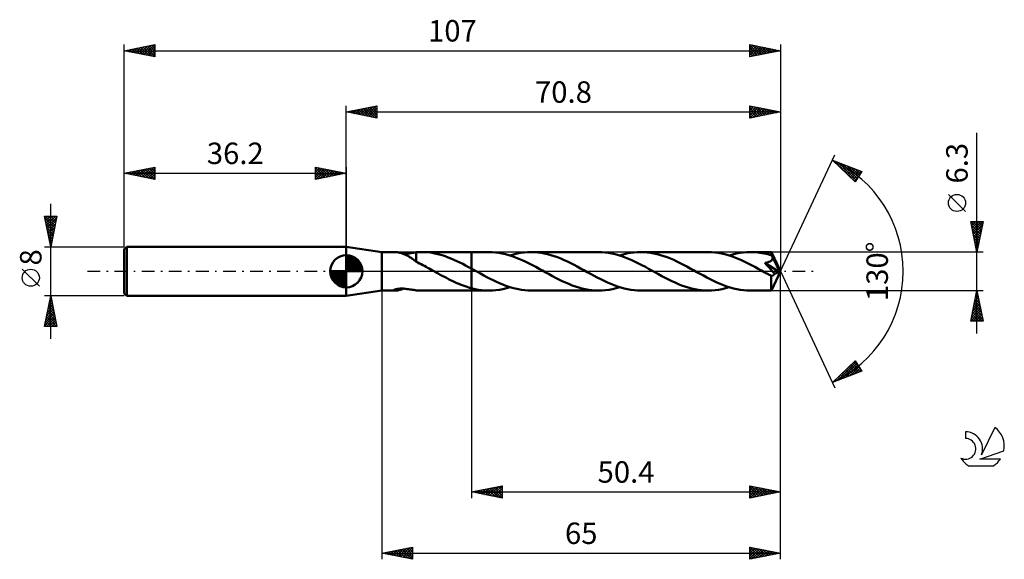
# Model space of a CAD drawing. Units: millimetres. Extents: x -17 to 143, y -47 to 41.
import ezdxf
from ezdxf.enums import TextEntityAlignment as Align

# ---------------------------------------------------------------- set-up
doc = ezdxf.new("R2010")
doc.units = ezdxf.units.MM
doc.header["$LTSCALE"] = 5.2
doc.linetypes.add('LONGDASH_DASH', pattern=[0.85, 0.4, -0.2, 0.05, -0.2])
for name, color, linetype in [('1', 4, 'CONTINUOUS'), ('2', 7, 'CONTINUOUS'), ('4', 2, 'LONGDASH_DASH'), ('CUT', 1, 'CONTINUOUS'), ('NOCUT', 7, 'CONTINUOUS'), ('SK1', 4, 'CONTINUOUS'), ('SK2', 7, 'CONTINUOUS'), ('SK4', 2, 'LONGDASH_DASH'), ('SK6', 5, 'CONTINUOUS')]:
    doc.layers.add(name, color=color, linetype=linetype)
doc.styles.get("Standard").update_dxf_attribs({"font": 'Monospac821 BT'})

msp = doc.modelspace()

# ---------------------------------------------------------------- linework, layer by layer
at = {"layer": '1', "color": 4, "linetype": 'CONTINUOUS', "lineweight": 50}
for p, q in [((42, 3.15), (36.2, 4)), ((36.2, -4), (36.2, 4)), ((42, 3.15), (44.18, 3.15)), ((42, -3.15), (42, 3.15)), ((44.26, 3.15), (44.18, 3.15)), ((44.35, 3.14), (44.26, 3.15)), ((44.46, 3.13), (44.35, 3.14)), ((44.57, 3.11), (44.46, 3.13)), ((44.68, 3.09), (44.57, 3.11)), ((44.81, 3.06), (44.68, 3.09)), ((44.94, 3.03), (44.81, 3.06)), ((45.06, 3), (44.94, 3.03)), ((45.19, 2.96), (45.06, 3)), ((45.32, 2.91), (45.19, 2.96)), ((45.45, 2.87), (45.32, 2.91)), ((45.58, 2.82), (45.45, 2.87)), ((45.54, 2.83), (45.76, 2.85)), ((45.72, 2.76), (45.58, 2.82)), ((45.85, 2.7), (45.72, 2.76)), ((45.76, 2.85), (45.99, 2.87)), ((45.98, 2.64), (45.85, 2.7)), ((46.11, 2.57), (45.98, 2.64)), ((45.99, 2.87), (46.22, 2.9)), ((46.24, 2.5), (46.11, 2.57)), ((46.22, 2.9), (46.46, 2.93)), ((46.37, 2.43), (46.24, 2.5)), ((46.5, 2.35), (46.37, 2.43)), ((46.46, 2.93), (46.69, 2.97)), ((46.63, 2.27), (46.5, 2.35)), ((46.76, 2.18), (46.63, 2.27)), ((46.69, 2.97), (46.92, 3)), ((46.88, 2.1), (46.76, 2.18)), ((47, 2.01), (46.88, 2.1)), ((46.92, 3), (47.15, 3.04)), ((47.13, 1.93), (47, 2.01)), ((47.25, 1.84), (47.13, 1.93)), ((47.15, 3.04), (47.38, 3.08)), ((47.36, 1.75), (47.25, 1.84)), ((47.48, 1.67), (47.36, 1.75)), ((47.38, 3.08), (47.6, 3.11)), ((47.6, 1.58), (47.48, 1.67)), ((47.6, 3.11), (47.75, 3.12)), ((47.6, 1.55), (47.6, 3.11)), ((47.75, 3.12), (47.89, 3.13)), ((47.89, 3.13), (48.03, 3.14)), ((48.03, 3.14), (48.17, 3.15)), ((48.17, 3.15), (48.31, 3.15)), ((48.31, 3.15), (48.46, 3.15)), ((48.95, 3.14), (48.46, 3.15)), ((48.46, 3.15), (56.6, 3.15)), ((49.43, 3.1), (48.95, 3.14)), ((49.91, 3.05), (49.43, 3.1)), ((50.39, 2.97), (49.91, 3.05)), ((50.87, 2.87), (50.39, 2.97)), ((51.35, 2.75), (50.87, 2.87)), ((51.83, 2.61), (51.35, 2.75)), ((52.31, 2.46), (51.83, 2.61)), ((52.78, 2.28), (52.31, 2.46)), ((53.26, 2.09), (52.78, 2.28)), ((53.74, 1.89), (53.26, 2.09)), ((54.22, 1.67), (53.74, 1.89)), ((54.69, 1.44), (54.22, 1.67)), ((59.44, 3.15), (56.6, 3.15)), ((56.6, 3.15), (56.6, 3.15)), ((56.6, 0.44), (56.6, 3.15)), ((56.6, -3.15), (56.6, 3.15)), ((59.99, 3.14), (59.44, 3.15)), ((60.53, 3.09), (59.99, 3.14)), ((61.08, 3.02), (60.53, 3.09)), ((61.62, 2.92), (61.08, 3.02)), ((62.17, 2.8), (61.62, 2.92)), ((62.71, 2.64), (62.17, 2.8)), ((63.25, 2.47), (62.71, 2.64)), ((62.89, 2.59), (63.46, 2.76)), ((63.8, 2.27), (63.25, 2.47)), ((63.46, 2.76), (64.04, 2.9)), ((64.35, 2.05), (63.8, 2.27)), ((64.04, 2.9), (64.61, 3.01)), ((64.89, 1.81), (64.35, 2.05)), ((64.61, 3.01), (65.18, 3.09)), ((65.44, 1.56), (64.89, 1.81)), ((65.18, 3.09), (65.76, 3.13)), ((65.76, 3.13), (66.33, 3.15)), ((66.87, 3.14), (66.33, 3.15)), ((77.31, 3.15), (66.33, 3.15)), ((67.41, 3.09), (66.87, 3.14)), ((67.94, 3.02), (67.41, 3.09)), ((68.48, 2.93), (67.94, 3.02)), ((69.02, 2.8), (68.48, 2.93)), ((69.56, 2.66), (69.02, 2.8)), ((70.09, 2.48), (69.56, 2.66)), ((70.64, 2.29), (70.09, 2.48)), ((71.17, 2.08), (70.64, 2.29)), ((71.71, 1.84), (71.17, 2.08)), ((72.25, 1.59), (71.71, 1.84)), ((77.86, 3.14), (77.31, 3.15)), ((78.4, 3.09), (77.86, 3.14)), ((78.95, 3.02), (78.4, 3.09)), ((79.5, 2.92), (78.95, 3.02)), ((80.04, 2.79), (79.5, 2.92)), ((80.59, 2.64), (80.04, 2.79)), ((81.13, 2.47), (80.59, 2.64)), ((80.75, 2.59), (81.33, 2.76)), ((81.68, 2.27), (81.13, 2.47)), ((81.33, 2.76), (81.9, 2.9)), ((82.22, 2.05), (81.68, 2.27)), ((81.9, 2.9), (82.47, 3.01)), ((82.77, 1.81), (82.22, 2.05)), ((82.47, 3.01), (83.05, 3.09)), ((83.31, 1.55), (82.77, 1.81)), ((83.05, 3.09), (83.62, 3.13)), ((83.62, 3.13), (84.19, 3.15)), ((84.74, 3.14), (84.19, 3.15)), ((95.18, 3.15), (84.19, 3.15)), ((85.27, 3.09), (84.74, 3.14)), ((85.81, 3.02), (85.27, 3.09)), ((86.35, 2.93), (85.81, 3.02)), ((86.88, 2.81), (86.35, 2.93)), ((87.42, 2.66), (86.88, 2.81)), ((87.96, 2.49), (87.42, 2.66)), ((88.5, 2.29), (87.96, 2.49)), ((89.03, 2.08), (88.5, 2.29)), ((89.57, 1.85), (89.03, 2.08)), ((90.11, 1.6), (89.57, 1.85)), ((95.72, 3.14), (95.18, 3.15)), ((96.26, 3.09), (95.72, 3.14)), ((96.81, 3.02), (96.26, 3.09)), ((97.35, 2.92), (96.81, 3.02)), ((97.89, 2.8), (97.35, 2.92)), ((98.43, 2.65), (97.89, 2.8)), ((98.97, 2.47), (98.43, 2.65)), ((98.62, 2.59), (99.19, 2.76)), ((99.52, 2.27), (98.97, 2.47)), ((99.19, 2.76), (99.77, 2.9)), ((100.07, 2.05), (99.52, 2.27)), ((99.77, 2.9), (100.34, 3.01)), ((100.61, 1.82), (100.07, 2.05)), ((100.34, 3.01), (100.91, 3.09)), ((101.16, 1.56), (100.61, 1.82)), ((100.91, 3.09), (101.49, 3.13)), ((101.49, 3.13), (102.06, 3.15)), ((102.38, 3.15), (102.06, 3.15)), ((105.5, 3.15), (102.06, 3.15)), ((102.69, 3.13), (102.38, 3.15)), ((103.01, 3.11), (102.69, 3.13)), ((103.33, 3.07), (103.01, 3.11)), ((103.64, 3.03), (103.33, 3.07)), ((103.96, 2.98), (103.64, 3.03)), ((104.27, 2.92), (103.96, 2.98)), ((104.58, 2.85), (104.27, 2.92)), ((104.9, 2.77), (104.58, 2.85)), ((105.22, 2.68), (104.9, 2.77)), ((105.53, 2.58), (105.22, 2.68)), ((105.25, 1.59), (105.32, 1.63)), ((105.32, 1.63), (105.4, 1.67)), ((105.4, 1.67), (105.47, 1.73)), ((105.47, 1.73), (105.53, 1.78)), ((105.51, 3.14), (105.5, 3.15)), ((107, 0), (105.5, 3.15)), ((105.5, 3.15), (105.5, 3.15)), ((105.5, 3.15), (105.5, 3.15)), ((105.5, 3.15), (105.5, 3.15)), ((105.5, 3.15), (105.5, 3.15)), ((105.5, 3.15), (105.5, 3.15)), ((105.5, 3.15), (105.5, 3.15)), ((105.51, 3.12), (105.51, 3.14)), ((105.51, 3.1), (105.51, 3.12)), ((105.52, 3.07), (105.51, 3.1)), ((105.52, 3.04), (105.52, 3.07)), ((105.52, 3), (105.52, 3.04)), ((105.53, 2.95), (105.52, 3)), ((105.53, 2.9), (105.53, 2.95)), ((105.53, 2.84), (105.53, 2.9)), ((107, 0), (105.53, 2.84)), ((105.53, 2.58), (105.53, 2.84)), ((105.56, 2.53), (105.53, 2.58)), ((105.53, 1.78), (105.59, 1.84)), ((105.58, 2.48), (105.56, 2.53)), ((105.61, 2.43), (105.58, 2.48)), ((105.59, 1.84), (105.63, 1.91)), ((105.63, 2.37), (105.61, 2.43)), ((105.66, 2.32), (105.63, 2.37)), ((105.63, 1.91), (105.67, 1.98)), ((105.68, 2.27), (105.66, 2.32)), ((105.67, 1.98), (105.69, 2.06)), ((105.71, 2.22), (105.68, 2.27)), ((105.69, 2.06), (105.7, 2.14)), ((105.7, 2.14), (105.71, 2.22)), ((106.17, 1.32), (105.71, 2.22)), ((47.6, 1.55), (47.6, 1.58)), ((47.86, 1.42), (47.6, 1.55)), ((48.12, 1.28), (47.86, 1.42)), ((48.39, 1.15), (48.12, 1.28)), ((48.65, 1.01), (48.39, 1.15)), ((48.92, 0.87), (48.65, 1.01)), ((49.19, 0.73), (48.92, 0.87)), ((49.45, 0.58), (49.19, 0.73)), ((49.72, 0.44), (49.45, 0.58)), ((49.98, 0.29), (49.72, 0.44)), ((50.25, 0.15), (49.98, 0.29)), ((50.51, 0), (50.25, 0.15)), ((50.57, -0.03), (50.51, 0)), ((55.17, 1.2), (54.69, 1.44)), ((55.65, 0.95), (55.17, 1.2)), ((56.12, 0.7), (55.65, 0.95)), ((56.6, 0.44), (56.12, 0.7)), ((56.68, 0.4), (56.6, 0.44)), ((56.6, 0.44), (56.6, 0.44)), ((56.6, 0.44), (56.6, 0.44)), ((56.6, 0.44), (56.6, 0.44)), ((56.6, 0.44), (56.6, 0.44)), ((56.6, 0.44), (56.6, 0.44)), ((56.75, 0.36), (56.68, 0.4)), ((56.83, 0.31), (56.75, 0.36)), ((56.91, 0.27), (56.83, 0.31)), ((56.98, 0.23), (56.91, 0.27)), ((57.06, 0.19), (56.98, 0.23)), ((57.57, -0.1), (57.06, 0.19)), ((65.99, 1.29), (65.44, 1.56)), ((66.53, 1), (65.99, 1.29)), ((67.07, 0.72), (66.53, 1)), ((67.62, 0.42), (67.07, 0.72)), ((68.16, 0.12), (67.62, 0.42)), ((68.71, -0.19), (68.16, 0.12)), ((72.79, 1.33), (72.25, 1.59)), ((73.32, 1.05), (72.79, 1.33)), ((73.86, 0.77), (73.32, 1.05)), ((74.39, 0.48), (73.86, 0.77)), ((74.93, 0.19), (74.39, 0.48)), ((75.48, -0.12), (74.93, 0.19)), ((83.86, 1.28), (83.31, 1.55)), ((84.4, 1), (83.86, 1.28)), ((84.95, 0.71), (84.4, 1)), ((85.49, 0.42), (84.95, 0.71)), ((86.03, 0.12), (85.49, 0.42)), ((86.58, -0.19), (86.03, 0.12)), ((90.64, 1.33), (90.11, 1.6)), ((91.18, 1.06), (90.64, 1.33)), ((91.72, 0.77), (91.18, 1.06)), ((92.26, 0.48), (91.72, 0.77)), ((92.8, 0.19), (92.26, 0.48)), ((93.34, -0.12), (92.8, 0.19)), ((101.71, 1.29), (101.16, 1.56)), ((102.26, 1.01), (101.71, 1.29)), ((102.8, 0.72), (102.26, 1.01)), ((103.35, 0.42), (102.8, 0.72)), ((103.9, 0.12), (103.35, 0.42)), ((104.44, -0.19), (103.9, 0.12)), ((104.43, 1.36), (104.53, 1.38)), ((104.72, 1.04), (104.43, 1.36)), ((106.79, -0.09), (104.43, 1.36)), ((104.53, 1.38), (104.63, 1.4)), ((104.63, 1.4), (104.72, 1.42)), ((104.72, 1.42), (104.82, 1.44)), ((104.97, 0.77), (104.72, 1.04)), ((104.82, 1.44), (104.91, 1.46)), ((104.91, 1.46), (104.99, 1.49)), ((105.17, 0.54), (104.97, 0.77)), ((104.99, 1.49), (105.08, 1.52)), ((105.08, 1.52), (105.16, 1.55)), ((105.16, 1.55), (105.25, 1.59)), ((105.4, 0.29), (105.17, 0.54)), ((105.62, 0.04), (105.4, 0.29)), ((105.5, -3.15), (107, 0)), ((105.83, -0.21), (105.62, 0.04)), ((106.4, 0.87), (106.17, 1.32)), ((106.53, 0.6), (106.4, 0.87)), ((106.62, 0.42), (106.53, 0.6)), ((106.68, 0.28), (106.62, 0.42)), ((106.72, 0.18), (106.68, 0.28)), ((106.75, 0.09), (106.72, 0.18)), ((106.75, 0.06), (106.74, 0.09)), ((107, 0), (106.74, 0.09)), ((106.75, 0.09), (106.74, 0.09)), ((107, 0), (106.75, 0.09)), ((106.76, 0.03), (106.75, 0.06)), ((106.77, 0.01), (106.76, 0.03)), ((106.78, -0.02), (106.77, 0.01)), ((50.62, -0.06), (50.57, -0.03)), ((50.68, -0.09), (50.62, -0.06)), ((50.73, -0.12), (50.68, -0.09)), ((50.79, -0.15), (50.73, -0.12)), ((50.84, -0.18), (50.79, -0.15)), ((51.18, -0.37), (50.84, -0.18)), ((51.51, -0.55), (51.18, -0.37)), ((51.85, -0.74), (51.51, -0.55)), ((52.19, -0.92), (51.85, -0.74)), ((52.53, -1.09), (52.19, -0.92)), ((52.86, -1.27), (52.53, -1.09)), ((53.2, -1.44), (52.86, -1.27)), ((53.54, -1.6), (53.2, -1.44)), ((53.88, -1.76), (53.54, -1.6)), ((58.09, -0.38), (57.57, -0.1)), ((58.6, -0.66), (58.09, -0.38)), ((59.12, -0.94), (58.6, -0.66)), ((59.63, -1.21), (59.12, -0.94)), ((60.15, -1.47), (59.63, -1.21)), ((60.66, -1.71), (60.15, -1.47)), ((69.25, -0.48), (68.71, -0.19)), ((69.79, -0.77), (69.25, -0.48)), ((70.32, -1.06), (69.79, -0.77)), ((70.86, -1.33), (70.32, -1.06)), ((71.39, -1.59), (70.86, -1.33)), ((71.92, -1.84), (71.39, -1.59)), ((76.03, -0.42), (75.48, -0.12)), ((76.58, -0.72), (76.03, -0.42)), ((77.12, -1.01), (76.58, -0.72)), ((77.67, -1.29), (77.12, -1.01)), ((78.21, -1.56), (77.67, -1.29)), ((78.76, -1.82), (78.21, -1.56)), ((87.12, -0.48), (86.58, -0.19)), ((87.65, -0.77), (87.12, -0.48)), ((88.19, -1.06), (87.65, -0.77)), ((88.73, -1.33), (88.19, -1.06)), ((89.27, -1.6), (88.73, -1.33)), ((89.8, -1.84), (89.27, -1.6)), ((93.88, -0.42), (93.34, -0.12)), ((94.43, -0.71), (93.88, -0.42)), ((94.98, -1), (94.43, -0.71)), ((95.52, -1.29), (94.98, -1)), ((96.07, -1.56), (95.52, -1.29)), ((96.61, -1.81), (96.07, -1.56)), ((104.61, -0.28), (104.44, -0.19)), ((104.78, -0.37), (104.61, -0.28)), ((104.95, -0.47), (104.78, -0.37)), ((105.12, -0.56), (104.95, -0.47)), ((105.29, -0.65), (105.12, -0.56)), ((105.47, -0.74), (105.29, -0.65)), ((105.46, -0.96), (105.47, -0.74)), ((105.46, -1.16), (105.46, -0.96)), ((105.46, -1.36), (105.46, -1.16)), ((105.46, -1.55), (105.46, -1.36)), ((105.46, -1.74), (105.46, -1.55)), ((105.5, -0.75), (105.47, -0.74)), ((105.54, -0.75), (105.5, -0.75)), ((105.54, -0.75), (105.57, -0.75)), ((105.57, -0.75), (105.61, -0.74)), ((105.61, -0.74), (105.65, -0.73)), ((105.65, -0.73), (105.68, -0.72)), ((105.68, -0.72), (105.72, -0.7)), ((105.72, -0.7), (105.76, -0.68)), ((105.76, -0.68), (105.8, -0.65)), ((105.8, -0.65), (105.83, -0.62)), ((106.01, -0.42), (105.83, -0.21)), ((105.83, -0.62), (105.87, -0.59)), ((105.87, -0.59), (105.9, -0.55)), ((105.9, -0.55), (105.94, -0.51)), ((105.94, -0.51), (105.98, -0.47)), ((105.98, -0.47), (106.01, -0.42)), ((106.01, -0.42), (106.79, -0.09)), ((106.78, -0.04), (106.78, -0.02)), ((106.79, -0.07), (106.78, -0.04)), ((106.79, -0.09), (106.79, -0.07)), ((36.2, -4), (42, -3.15)), ((42, -3.15), (44.18, -3.15)), ((43.95, -3.09), (43.96, -3.06)), ((43.98, -3.12), (43.95, -3.09)), ((43.96, -3.06), (44.01, -3.02)), ((44.03, -3.14), (43.98, -3.12)), ((44.01, -3.02), (44.08, -2.99)), ((44.1, -3.15), (44.03, -3.14)), ((44.08, -2.99), (44.17, -2.95)), ((44.18, -3.15), (44.1, -3.15)), ((44.17, -2.95), (44.28, -2.92)), ((44.18, -3.15), (44.27, -3.15)), ((44.27, -3.15), (44.37, -3.14)), ((44.28, -2.92), (44.41, -2.89)), ((44.37, -3.14), (44.48, -3.13)), ((44.41, -2.89), (44.54, -2.87)), ((44.48, -3.13), (44.6, -3.11)), ((44.54, -2.87), (44.67, -2.85)), ((44.6, -3.11), (44.72, -3.08)), ((44.67, -2.85), (44.82, -2.84)), ((44.72, -3.08), (44.86, -3.05)), ((44.82, -2.84), (44.98, -2.83)), ((44.86, -3.05), (44.99, -3.02)), ((44.98, -2.83), (45.15, -2.82)), ((44.99, -3.02), (45.13, -2.98)), ((45.13, -2.98), (45.27, -2.93)), ((45.33, -2.82), (45.15, -2.82)), ((45.27, -2.93), (45.4, -2.89)), ((45.52, -2.83), (45.33, -2.82)), ((45.4, -2.89), (45.54, -2.83)), ((45.72, -2.84), (45.52, -2.83)), ((45.92, -2.86), (45.72, -2.84)), ((46.13, -2.89), (45.92, -2.86)), ((46.35, -2.92), (46.13, -2.89)), ((46.56, -2.95), (46.35, -2.92)), ((46.77, -2.98), (46.56, -2.95)), ((46.98, -3.01), (46.77, -2.98)), ((47.19, -3.05), (46.98, -3.01)), ((47.4, -3.08), (47.19, -3.05)), ((47.6, -3.11), (47.4, -3.08)), ((47.75, -3.12), (47.6, -3.11)), ((47.6, -3.11), (47.6, -3.11)), ((47.89, -3.13), (47.75, -3.12)), ((48.03, -3.14), (47.89, -3.13)), ((48.17, -3.15), (48.03, -3.14)), ((48.31, -3.15), (48.17, -3.15)), ((48.46, -3.15), (48.31, -3.15)), ((48.46, -3.15), (56.6, -3.15)), ((54.22, -1.91), (53.88, -1.76)), ((54.56, -2.06), (54.22, -1.91)), ((54.9, -2.2), (54.56, -2.06)), ((55.24, -2.33), (54.9, -2.2)), ((55.58, -2.45), (55.24, -2.33)), ((55.92, -2.56), (55.58, -2.45)), ((56.26, -2.67), (55.92, -2.56)), ((56.6, -2.76), (56.26, -2.67)), ((56.6, -2.76), (56.6, -2.76)), ((56.6, -2.76), (56.6, -2.76)), ((56.6, -2.76), (56.6, -2.76)), ((56.6, -2.76), (56.6, -2.76)), ((56.6, -2.76), (56.6, -2.76)), ((56.6, -3.15), (56.6, -2.76)), ((57, -2.87), (56.6, -2.77)), ((56.6, -3.15), (56.6, -3.15)), ((56.6, -3.15), (59.44, -3.15)), ((57.41, -2.95), (57, -2.87)), ((57.82, -3.02), (57.41, -2.95)), ((58.22, -3.08), (57.82, -3.02)), ((58.63, -3.12), (58.22, -3.08)), ((59.03, -3.14), (58.63, -3.12)), ((59.44, -3.15), (59.03, -3.14)), ((59.44, -3.15), (60.02, -3.13)), ((60.02, -3.13), (60.59, -3.09)), ((60.59, -3.09), (61.16, -3.01)), ((61.17, -1.94), (60.66, -1.71)), ((61.16, -3.01), (61.73, -2.9)), ((61.69, -2.16), (61.17, -1.94)), ((62.2, -2.36), (61.69, -2.16)), ((61.73, -2.9), (62.31, -2.76)), ((62.72, -2.54), (62.2, -2.36)), ((62.31, -2.76), (62.89, -2.59)), ((63.23, -2.7), (62.72, -2.54)), ((63.75, -2.83), (63.23, -2.7)), ((64.26, -2.94), (63.75, -2.83)), ((64.78, -3.03), (64.26, -2.94)), ((65.29, -3.1), (64.78, -3.03)), ((65.81, -3.14), (65.29, -3.1)), ((66.33, -3.15), (65.81, -3.14)), ((66.33, -3.15), (77.31, -3.15)), ((72.46, -2.07), (71.92, -1.84)), ((73, -2.29), (72.46, -2.07)), ((73.54, -2.48), (73, -2.29)), ((74.08, -2.66), (73.54, -2.48)), ((74.62, -2.8), (74.08, -2.66)), ((75.16, -2.93), (74.62, -2.8)), ((75.7, -3.02), (75.16, -2.93)), ((76.24, -3.09), (75.7, -3.02)), ((76.77, -3.14), (76.24, -3.09)), ((77.31, -3.15), (76.77, -3.14)), ((77.31, -3.15), (77.88, -3.13)), ((77.88, -3.13), (78.45, -3.09)), ((78.45, -3.09), (79.03, -3.01)), ((79.3, -2.06), (78.76, -1.82)), ((79.03, -3.01), (79.6, -2.9)), ((79.85, -2.27), (79.3, -2.06)), ((79.6, -2.9), (80.18, -2.76)), ((80.39, -2.47), (79.85, -2.27)), ((80.18, -2.76), (80.75, -2.59)), ((80.94, -2.65), (80.39, -2.47)), ((81.48, -2.8), (80.94, -2.65)), ((82.02, -2.92), (81.48, -2.8)), ((82.56, -3.02), (82.02, -2.92)), ((83.11, -3.09), (82.56, -3.02)), ((83.65, -3.14), (83.11, -3.09)), ((84.19, -3.15), (83.65, -3.14)), ((84.19, -3.15), (95.18, -3.15)), ((90.34, -2.08), (89.8, -1.84)), ((90.87, -2.29), (90.34, -2.08)), ((91.41, -2.48), (90.87, -2.29)), ((91.95, -2.66), (91.41, -2.48)), ((92.48, -2.8), (91.95, -2.66)), ((93.03, -2.93), (92.48, -2.8)), ((93.56, -3.02), (93.03, -2.93)), ((94.1, -3.09), (93.56, -3.02)), ((94.64, -3.14), (94.1, -3.09)), ((95.18, -3.15), (94.64, -3.14)), ((95.18, -3.15), (95.75, -3.13)), ((95.75, -3.13), (96.32, -3.09)), ((96.32, -3.09), (96.89, -3.01)), ((97.16, -2.05), (96.61, -1.81)), ((96.89, -3.01), (97.47, -2.9)), ((97.71, -2.27), (97.16, -2.05)), ((97.47, -2.9), (98.04, -2.76)), ((98.25, -2.47), (97.71, -2.27)), ((98.04, -2.76), (98.62, -2.59)), ((98.8, -2.64), (98.25, -2.47)), ((99.34, -2.8), (98.8, -2.64)), ((99.88, -2.92), (99.34, -2.8)), ((100.43, -3.02), (99.88, -2.92)), ((100.97, -3.09), (100.43, -3.02)), ((101.52, -3.14), (100.97, -3.09)), ((102.06, -3.15), (101.52, -3.14)), ((102.06, -3.15), (105.5, -3.15)), ((105.47, -1.92), (105.46, -1.74)), ((105.47, -2.09), (105.47, -1.92)), ((105.47, -2.25), (105.47, -2.09)), ((105.47, -2.41), (105.47, -2.25)), ((105.47, -2.54), (105.47, -2.41)), ((105.47, -2.67), (105.47, -2.54)), ((105.48, -2.78), (105.47, -2.67)), ((105.48, -2.88), (105.48, -2.78)), ((105.48, -2.96), (105.48, -2.88)), ((105.49, -3.03), (105.48, -2.96)), ((105.49, -3.08), (105.49, -3.03)), ((105.49, -3.12), (105.49, -3.08)), ((105.5, -3.14), (105.49, -3.12)), ((105.5, -3.15), (105.5, -3.14)), ((105.5, -3.15), (105.5, -3.15)), ((105.5, -3.15), (105.5, -3.15)), ((105.5, -3.15), (105.5, -3.15)), ((105.5, -3.15), (105.5, -3.15)), ((105.5, -3.15), (105.5, -3.15)), ((105.5, -3.15), (105.51, -3.15))]:
    msp.add_line(p, q, dxfattribs=at)
at = {"layer": '2', "color": 7, "linetype": 'CONTINUOUS', "lineweight": 25}
for p, q in [((36.2, 4), (36.2, 27)), ((36.2, 26), (41.2, 27)), ((36.2, 26), (107, 26)), ((41.2, 25), (36.2, 26)), ((36.3, 25.98), (36.35, 26.03)), ((36.45, 26.05), (36.58, 25.92)), ((36.65, 25.91), (36.88, 26.14)), ((36.81, 26.12), (37.11, 25.82)), ((37.01, 25.84), (37.41, 26.24)), ((37.16, 26.19), (37.64, 25.71)), ((37.36, 25.77), (37.94, 26.35)), ((37.51, 26.26), (38.17, 25.61)), ((37.71, 25.7), (38.47, 26.45)), ((37.87, 26.33), (38.7, 25.5)), ((38.07, 25.63), (39, 26.56)), ((38.22, 26.4), (39.23, 25.39)), ((38.42, 25.56), (39.53, 26.67)), ((38.57, 26.47), (39.76, 25.29)), ((38.77, 25.49), (40.06, 26.77)), ((38.93, 26.55), (40.29, 25.18)), ((39.13, 25.41), (40.59, 26.88)), ((39.28, 26.62), (40.82, 25.08)), ((39.48, 25.34), (41.12, 26.98)), ((39.64, 26.69), (41.2, 25.12)), ((39.84, 25.27), (41.2, 26.64)), ((39.99, 26.76), (41.2, 25.55)), ((40.19, 25.2), (41.2, 26.21)), ((40.34, 26.83), (41.2, 25.97)), ((40.54, 25.13), (41.2, 25.79)), ((40.7, 26.9), (41.2, 26.4)), ((41.05, 26.97), (41.2, 26.82)), ((41.2, 27), (41.2, 25)), ((102, 25), (102, 27)), ((102, 27), (107, 26)), ((102, 26.7), (102.25, 26.95)), ((102, 26.28), (102.6, 26.88)), ((102, 25.86), (102.95, 26.81)), ((102, 25.43), (103.31, 26.74)), ((102, 26.69), (103.41, 25.28)), ((102, 25.01), (103.66, 26.67)), ((102, 26.27), (103.05, 25.21)), ((107, 26), (102, 25)), ((102, 25.84), (102.7, 25.14)), ((102.14, 26.97), (103.76, 25.35)), ((102.52, 25.1), (104.01, 26.6)), ((102.67, 26.87), (104.12, 25.42)), ((103.05, 25.21), (104.37, 26.53)), ((103.2, 26.76), (104.47, 25.49)), ((103.58, 25.32), (104.72, 26.46)), ((103.73, 26.65), (104.82, 25.56)), ((104.11, 25.42), (105.07, 26.39)), ((104.26, 26.55), (105.18, 25.64)), ((104.64, 25.53), (105.43, 26.31)), ((104.79, 26.44), (105.53, 25.71)), ((105.17, 25.63), (105.78, 26.24)), ((105.32, 26.34), (105.88, 25.78)), ((105.7, 25.74), (106.14, 26.17)), ((105.85, 26.23), (106.24, 25.85)), ((106.23, 25.85), (106.49, 26.1)), ((106.38, 26.12), (106.59, 25.92)), ((106.76, 25.95), (106.84, 26.03)), ((106.92, 26.02), (106.94, 25.99)), ((107, 27), (107, 0)), ((40.9, 25.06), (41.2, 25.36)), ((102, 25.42), (102.35, 25.07)), ((139, -10.15), (139, 22.57)), ((107, 0), (115.87, 19.03)), ((115.45, 18.13), (120.22, 16.31)), ((119.15, 14.62), (115.45, 18.13)), ((115.51, 18.07), (115.54, 18.09)), ((115.73, 17.86), (115.84, 17.98)), ((115.78, 18), (119.16, 14.62)), ((115.95, 17.66), (116.15, 17.86)), ((116.17, 17.45), (116.46, 17.74)), ((116.46, 17.74), (119.32, 14.88)), ((116.38, 17.24), (116.77, 17.63)), ((116.6, 17.04), (117.07, 17.51)), ((116.82, 16.83), (117.38, 17.39)), ((117.04, 16.62), (117.69, 17.27)), ((117.15, 17.48), (119.48, 15.15)), ((117.25, 16.42), (117.99, 17.16)), ((117.47, 16.21), (118.3, 17.04)), ((117.69, 16), (118.61, 16.92)), ((117.84, 17.22), (119.65, 15.41)), ((117.91, 15.8), (118.92, 16.81)), ((118.12, 15.59), (119.22, 16.69)), ((118.34, 15.38), (119.53, 16.57)), ((118.52, 16.96), (119.81, 15.67)), ((118.56, 15.18), (119.84, 16.45)), ((118.78, 14.97), (120.14, 16.34)), ((120.22, 16.31), (119.15, 14.62)), ((119.21, 16.69), (119.98, 15.93)), ((119.89, 16.43), (120.14, 16.19)), ((119, 14.76), (119.67, 15.44)), ((137.15, 9.76), (134.35, 12.56)), ((139, 3.15), (138, 8.15)), ((138, 8.15), (140, 8.15)), ((138.02, 8.07), (139.66, 6.43)), ((138.07, 7.8), (138.42, 8.15)), ((138.14, 7.45), (138.84, 8.15)), ((138.21, 7.1), (139.26, 8.15)), ((138.28, 6.74), (139.69, 8.15)), ((138.36, 8.15), (139.73, 6.78)), ((138.78, 8.15), (139.8, 7.14)), ((140, 8.15), (139, 3.15)), ((139.21, 8.15), (139.87, 7.49)), ((139.63, 8.15), (139.94, 7.84)), ((138.12, 7.54), (139.59, 6.08)), ((138.23, 7.01), (139.51, 5.72)), ((138.33, 6.48), (139.44, 5.37)), ((138.35, 6.39), (139.97, 8.01)), ((138.42, 6.04), (139.87, 7.48)), ((138.49, 5.68), (139.76, 6.95)), ((138.44, 5.95), (139.37, 5.01)), ((138.55, 5.42), (139.3, 4.66)), ((138.56, 5.33), (139.65, 6.42)), ((138.63, 4.98), (139.55, 5.89)), ((138.65, 4.89), (139.23, 4.31)), ((138.71, 4.62), (139.44, 5.36)), ((138.78, 4.27), (139.34, 4.83)), ((138.76, 4.36), (139.16, 3.95)), ((138.85, 3.91), (139.23, 4.3)), ((138.86, 3.83), (139.09, 3.6)), ((138.92, 3.56), (139.12, 3.77)), ((138.97, 3.3), (139.02, 3.25)), ((138.99, 3.21), (139.02, 3.24)), ((140, 3.15), (105.53, 3.15)), ((107, -37), (107, 0)), ((107, -47), (107, 0)), ((107, 0), (115.87, -19.03)), ((42, -3.15), (42, -47)), ((56.6, -3.15), (56.6, -37)), ((105.53, -3.15), (140, -3.15)), ((138, -8.15), (139, -3.15)), ((139, -3.15), (140, -8.15)), ((138.55, -5.41), (139.3, -4.66)), ((138.65, -4.88), (139.23, -4.3)), ((138.73, -4.52), (139.41, -5.21)), ((138.76, -4.35), (139.16, -3.95)), ((138.8, -4.17), (139.31, -4.68)), ((138.87, -3.82), (139.09, -3.59)), ((138.87, -3.81), (139.2, -4.15)), ((138.94, -3.46), (139.09, -3.62)), ((138.97, -3.29), (139.02, -3.24)), ((138.12, -7.53), (139.58, -6.07)), ((138.23, -7), (139.51, -5.72)), ((138.34, -6.47), (139.44, -5.36)), ((138.37, -6.29), (139.94, -7.86)), ((138.44, -5.94), (139.37, -5.01)), ((138.44, -5.94), (139.84, -7.33)), ((138.51, -5.58), (139.73, -6.8)), ((138.58, -5.23), (139.62, -6.27)), ((138.66, -4.87), (139.52, -5.74)), ((138.02, -8.06), (139.65, -6.42)), ((138.09, -7.7), (138.54, -8.15)), ((138.16, -7.35), (138.96, -8.15)), ((138.23, -7), (139.39, -8.15)), ((138.3, -6.64), (139.81, -8.15)), ((138.35, -8.15), (139.73, -6.78)), ((138.78, -8.15), (139.8, -7.13)), ((139.2, -8.15), (139.87, -7.48)), ((139.62, -8.15), (139.94, -7.84)), ((140, -8.15), (138, -8.15)), ((138.02, -8.06), (138.11, -8.15)), ((115.45, -18.13), (119.15, -14.62)), ((116.26, -17.82), (119.27, -14.81)), ((116.95, -17.56), (119.44, -15.07)), ((117.63, -17.3), (119.6, -15.33)), ((117.83, -15.87), (118.81, -16.85)), ((118.05, -15.66), (119.11, -16.73)), ((118.27, -15.46), (119.42, -16.61)), ((118.32, -17.03), (119.76, -15.59)), ((118.48, -15.25), (119.73, -16.5)), ((118.7, -15.04), (120.04, -16.38)), ((118.92, -14.84), (119.92, -15.84)), ((119, -16.77), (119.93, -15.85)), ((119.14, -14.63), (119.2, -14.69)), ((119.15, -14.62), (120.22, -16.31)), ((120.22, -16.31), (115.45, -18.13)), ((115.57, -18.08), (116.93, -16.72)), ((116.09, -17.52), (116.35, -17.78)), ((116.31, -17.32), (116.66, -17.67)), ((116.52, -17.11), (116.96, -17.55)), ((116.74, -16.9), (117.27, -17.43)), ((116.96, -16.7), (117.58, -17.32)), ((117.18, -16.49), (117.89, -17.2)), ((117.4, -16.28), (118.19, -17.08)), ((117.61, -16.08), (118.5, -16.96)), ((119.69, -16.51), (120.09, -16.11)), ((115.65, -17.94), (115.74, -18.02)), ((115.87, -17.73), (116.04, -17.9)), ((56.6, -36), (61.6, -35)), ((58.89, -36.46), (60.03, -35.31)), ((59.24, -36.53), (60.56, -35.21)), ((59.59, -36.6), (61.09, -35.1)), ((59.95, -36.67), (61.6, -35.02)), ((60.23, -35.27), (61.6, -36.64)), ((60.58, -35.2), (61.6, -36.22)), ((60.94, -35.13), (61.6, -35.79)), ((61.29, -35.06), (61.6, -35.37)), ((61.6, -35), (61.6, -37)), ((102, -37), (102, -35)), ((102, -35), (107, -36)), ((102, -35.35), (102.29, -35.06)), ((102, -35.78), (102.65, -35.13)), ((102, -36.2), (103, -35.2)), ((102, -35.25), (103.46, -36.71)), ((102, -36.63), (103.36, -35.27)), ((102.21, -35.04), (103.81, -36.64)), ((102.74, -35.15), (104.16, -36.57)), ((103.27, -35.25), (104.52, -36.5)), ((56.6, -36), (107, -36)), ((61.6, -37), (56.6, -36)), ((56.7, -35.98), (56.74, -36.03)), ((56.77, -36.03), (56.85, -35.95)), ((57.05, -35.91), (57.27, -36.13)), ((57.12, -36.1), (57.38, -35.84)), ((57.4, -35.84), (57.8, -36.24)), ((57.47, -36.17), (57.91, -35.74)), ((57.76, -35.77), (58.33, -36.35)), ((57.83, -36.25), (58.44, -35.63)), ((58.11, -35.7), (58.86, -36.45)), ((58.18, -36.32), (58.97, -35.53)), ((58.46, -35.63), (59.39, -36.56)), ((58.53, -36.39), (59.5, -35.42)), ((58.82, -35.56), (59.93, -36.67)), ((59.17, -35.49), (60.46, -36.77)), ((59.52, -35.42), (60.99, -36.88)), ((59.88, -35.34), (61.52, -36.98)), ((60.3, -36.74), (61.6, -35.44)), ((60.65, -36.81), (61.6, -35.86)), ((61.01, -36.88), (61.6, -36.29)), ((61.36, -36.95), (61.6, -36.71)), ((102, -35.68), (103.1, -36.78)), ((107, -36), (102, -37)), ((102, -36.1), (102.75, -36.85)), ((102, -36.53), (102.4, -36.92)), ((102.06, -36.99), (103.71, -35.34)), ((102.59, -36.88), (104.06, -35.41)), ((103.12, -36.78), (104.42, -35.48)), ((103.65, -36.67), (104.77, -35.55)), ((103.81, -35.36), (104.87, -36.43)), ((104.18, -36.56), (105.12, -35.62)), ((104.34, -35.47), (105.22, -36.36)), ((104.71, -36.46), (105.48, -35.7)), ((104.87, -35.57), (105.58, -36.28)), ((105.24, -36.35), (105.83, -35.77)), ((105.4, -35.68), (105.93, -36.21)), ((105.78, -36.24), (106.18, -35.84)), ((105.93, -35.79), (106.28, -36.14)), ((106.31, -36.14), (106.54, -35.91)), ((106.46, -35.89), (106.64, -36.07)), ((106.84, -36.03), (106.89, -35.98)), ((106.99, -36), (106.99, -36)), ((102, -36.95), (102.04, -36.99)), ((42, -46), (47, -45)), ((42, -46), (107, -46)), ((47, -47), (42, -46)), ((42.1, -45.98), (42.15, -46.03)), ((42.22, -46.04), (42.33, -45.93)), ((42.46, -45.91), (42.68, -46.14)), ((42.57, -46.11), (42.86, -45.83)), ((42.81, -45.84), (43.21, -46.24)), ((42.93, -46.19), (43.39, -45.72)), ((43.16, -45.77), (43.74, -46.35)), ((43.28, -46.26), (43.92, -45.62)), ((43.52, -45.7), (44.27, -46.45)), ((43.64, -46.33), (44.45, -45.51)), ((43.87, -45.63), (44.8, -46.56)), ((43.99, -46.4), (44.98, -45.4)), ((44.22, -45.56), (45.33, -46.67)), ((44.34, -46.47), (45.51, -45.3)), ((44.58, -45.48), (45.86, -46.77)), ((44.7, -46.54), (46.04, -45.19)), ((44.93, -45.41), (46.39, -46.88)), ((45.05, -46.61), (46.57, -45.09)), ((45.28, -45.34), (46.93, -46.99)), ((45.4, -46.68), (47, -45.08)), ((45.64, -45.27), (47, -46.64)), ((45.76, -46.75), (47, -45.51)), ((45.99, -45.2), (47, -46.21)), ((46.11, -46.82), (47, -45.93)), ((46.34, -45.13), (47, -45.79)), ((46.46, -46.89), (47, -46.36)), ((46.7, -45.06), (47, -45.36)), ((47, -45), (47, -47)), ((102, -47), (102, -45)), ((102, -45), (107, -46)), ((102, -45.01), (103.66, -46.67)), ((102, -45.17), (102.14, -45.03)), ((102, -45.6), (102.5, -45.1)), ((102, -46.02), (102.85, -45.17)), ((102, -46.44), (103.2, -45.24)), ((102, -46.87), (103.56, -45.31)), ((102, -45.44), (103.3, -46.74)), ((102, -45.86), (102.95, -46.81)), ((107, -46), (102, -47)), ((102, -46.28), (102.6, -46.88)), ((102.37, -46.93), (103.91, -45.38)), ((102.52, -45.1), (104.01, -46.6)), ((102.9, -46.82), (104.26, -45.45)), ((103.05, -45.21), (104.36, -46.53)), ((103.43, -46.71), (104.62, -45.52)), ((103.58, -45.32), (104.72, -46.46)), ((103.96, -46.61), (104.97, -45.59)), ((104.11, -45.42), (105.07, -46.39)), ((104.49, -46.5), (105.32, -45.66)), ((104.64, -45.53), (105.43, -46.31)), ((105.02, -46.4), (105.68, -45.74)), ((105.17, -45.63), (105.78, -46.24)), ((105.55, -46.29), (106.03, -45.81)), ((105.7, -45.74), (106.13, -46.17)), ((106.08, -46.18), (106.39, -45.88)), ((106.23, -45.85), (106.49, -46.1)), ((106.61, -46.08), (106.74, -45.95)), ((106.76, -45.95), (106.84, -46.03)), ((46.82, -46.96), (47, -46.78)), ((102, -46.71), (102.24, -46.95))]:
    msp.add_line(p, q, dxfattribs=at)
msp.add_circle((135.75, 11.16), 1.4, dxfattribs=at)
msp.add_arc((107, 0), 20, 295, 65, dxfattribs=at)
at = {"layer": '4', "color": 2, "linetype": 'LONGDASH_DASH', "lineweight": 25}
msp.add_line((36.2, 0), (107, 0), dxfattribs=at)
at = {"layer": 'CUT', "color": 1, "linetype": 'CONTINUOUS', "lineweight": 25}
for p, q in [((105.53, 3.15), (56.6, 3.15)), ((56.6, 3.15), (56.6, 0)), ((107, 0), (105.53, 3.15)), ((56.6, 0), (107, 0))]:
    msp.add_line(p, q, dxfattribs=at)
at = {"layer": 'NOCUT', "color": 7, "linetype": 'CONTINUOUS', "lineweight": 25}
for p, q in [((42, 3.15), (36.2, 4)), ((36.2, 4), (36.2, 0)), ((56.6, 3.15), (42, 3.15)), ((56.6, 0), (56.6, 3.15)), ((56.6, 3.15), (56.6, 3.15)), ((56.6, 3.15), (56.6, 0)), ((56.6, 3.15), (56.6, 0)), ((36.2, 0), (56.6, 0))]:
    msp.add_line(p, q, dxfattribs=at)
at = {"layer": 'SK1', "color": 4, "linetype": 'CONTINUOUS', "lineweight": 50}
for p, q in [((0.4, 4), (0, 3.6)), ((0, 3.6), (0, -3.6)), ((36.2, 4), (0.4, 4)), ((0.4, 4), (0.4, -4)), ((36.2, 0), (36.2, 2.62)), ((36.2, 2.56), (36.27, 2.62)), ((36.2, 2.19), (36.61, 2.59)), ((36.2, 2.56), (38.76, 0)), ((36.2, 1.81), (36.91, 2.53)), ((36.2, 1.44), (37.19, 2.43)), ((36.2, 1.07), (37.44, 2.31)), ((36.2, 2.19), (38.39, 0)), ((36.2, 0.7), (37.67, 2.17)), ((36.2, 0.33), (37.88, 2.01)), ((36.2, 1.81), (38.01, 0)), ((36.24, 0), (38.08, 1.83)), ((36.52, 2.6), (38.8, 0.32)), ((36.61, 0), (38.25, 1.64)), ((37, 2.5), (38.7, 0.8)), ((37.76, 2.11), (38.31, 1.56)), ((36.2, 0), (33.58, 0)), ((33.58, -0.07), (33.64, 0)), ((33.61, -0.41), (34.01, 0)), ((33.67, -0.71), (34.39, 0)), ((33.77, -0.99), (34.76, 0)), ((33.89, -1.24), (35.13, 0)), ((33.93, 0), (36.2, -2.27)), ((34.03, -1.47), (35.5, 0)), ((34.19, -1.68), (35.87, 0)), ((34.3, 0), (36.2, -1.9)), ((34.67, 0), (36.2, -1.53)), ((35.04, 0), (36.2, -1.16)), ((35.42, 0), (36.2, -0.78)), ((35.79, 0), (36.2, -0.41)), ((36.16, 0), (36.2, -0.04)), ((36.2, 1.44), (37.64, 0)), ((36.2, 1.07), (37.27, 0)), ((36.2, 0.7), (36.9, 0)), ((36.2, 0.33), (36.53, 0)), ((36.2, 0), (38.83, 0)), ((36.2, -2.62), (36.2, 0)), ((36.98, 0), (38.41, 1.42)), ((37.36, 0), (38.54, 1.19)), ((37.73, 0), (38.65, 0.93)), ((38.1, 0), (38.74, 0.65)), ((38.47, 0), (38.8, 0.33)), ((33.58, -0.02), (36.18, -2.62)), ((33.61, -0.42), (35.78, -2.59)), ((33.75, -0.93), (35.27, -2.45)), ((34.37, -1.88), (36.2, -0.04)), ((34.56, -2.05), (36.2, -0.41)), ((34.78, -2.21), (36.2, -0.78)), ((35.01, -2.34), (36.2, -1.16)), ((35.27, -2.45), (36.2, -1.53)), ((35.55, -2.54), (36.2, -1.9)), ((35.87, -2.6), (36.2, -2.27)), ((0, -3.6), (0.4, -4)), ((0.4, -4), (36.2, -4))]:
    msp.add_line(p, q, dxfattribs=at)
for start, end in [(90, 180), (0, 90), (180, 270), (270, 0)]:
    msp.add_arc((36.2, 0), 2.62, start, end, dxfattribs=at)
at = {"layer": 'SK2', "color": 7, "linetype": 'CONTINUOUS', "lineweight": 25}
for p, q in [((0, 8), (0, 37)), ((0, 36), (5, 37)), ((3.24, 35.35), (4.87, 36.97)), ((4.8, 36.96), (5, 36.76)), ((5, 37), (5, 35)), ((102, 35), (102, 37)), ((102, 37), (107, 36)), ((102, 36.95), (102.04, 36.99)), ((102.37, 36.93), (103.91, 35.38)), ((107, 37), (107, 0)), ((0, 36), (107, 36)), ((5, 35), (0, 36)), ((0.06, 35.99), (0.09, 36.02)), ((0.2, 36.04), (0.3, 35.94)), ((0.42, 35.92), (0.62, 36.12)), ((0.55, 36.11), (0.83, 35.83)), ((0.77, 35.85), (1.15, 36.23)), ((0.91, 36.18), (1.36, 35.73)), ((1.12, 35.78), (1.68, 36.34)), ((1.26, 36.25), (1.89, 35.62)), ((1.48, 35.7), (2.22, 36.44)), ((1.62, 36.32), (2.42, 35.52)), ((1.83, 35.63), (2.75, 36.55)), ((1.97, 36.39), (2.95, 35.41)), ((2.18, 35.56), (3.28, 36.66)), ((2.32, 36.46), (3.48, 35.3)), ((2.54, 35.49), (3.81, 36.76)), ((2.68, 36.54), (4.01, 35.2)), ((2.89, 35.42), (4.34, 36.87)), ((3.03, 36.61), (4.54, 35.09)), ((3.38, 36.68), (5, 35.06)), ((3.6, 35.28), (5, 36.68)), ((3.74, 36.75), (5, 35.48)), ((3.95, 35.21), (5, 36.26)), ((4.09, 36.82), (5, 35.91)), ((4.31, 35.14), (5, 35.83)), ((4.44, 36.89), (5, 36.33)), ((4.66, 35.07), (5, 35.41)), ((102, 36.52), (102.4, 36.92)), ((102, 36.87), (103.56, 35.31)), ((102, 36.1), (102.75, 36.85)), ((102, 35.67), (103.11, 36.78)), ((102, 35.25), (103.46, 36.71)), ((102, 36.45), (103.21, 35.24)), ((102, 36.02), (102.85, 35.17)), ((107, 36), (102, 35)), ((102, 35.6), (102.5, 35.1)), ((102.22, 35.04), (103.81, 36.64)), ((102.75, 35.15), (104.17, 36.57)), ((102.9, 36.82), (104.27, 35.45)), ((103.28, 35.26), (104.52, 36.5)), ((103.43, 36.71), (104.62, 35.52)), ((103.81, 35.36), (104.87, 36.43)), ((103.96, 36.61), (104.97, 35.59)), ((104.34, 35.47), (105.23, 36.35)), ((104.49, 36.5), (105.33, 35.67)), ((104.87, 35.57), (105.58, 36.28)), ((105.02, 36.4), (105.68, 35.74)), ((105.4, 35.68), (105.93, 36.21)), ((105.55, 36.29), (106.03, 35.81)), ((105.93, 35.79), (106.29, 36.14)), ((106.08, 36.18), (106.39, 35.88)), ((106.46, 35.89), (106.64, 36.07)), ((106.61, 36.08), (106.74, 35.95)), ((106.99, 36), (106.99, 36)), ((102, 35.17), (102.15, 35.03)), ((0, 4), (0, 17)), ((0, 16), (5, 17)), ((0.37, 15.93), (0.55, 16.11)), ((0.5, 16.1), (0.76, 15.85)), ((0.72, 15.86), (1.08, 16.22)), ((0.86, 16.17), (1.29, 15.74)), ((1.07, 15.79), (1.61, 16.32)), ((1.21, 16.24), (1.82, 15.64)), ((1.43, 15.71), (2.14, 16.43)), ((1.57, 16.31), (2.35, 15.53)), ((1.78, 15.64), (2.67, 16.53)), ((1.92, 16.38), (2.88, 15.42)), ((2.13, 15.57), (3.2, 16.64)), ((2.27, 16.45), (3.41, 15.32)), ((2.49, 15.5), (3.73, 16.75)), ((2.63, 16.53), (3.94, 15.21)), ((2.84, 15.43), (4.26, 16.85)), ((2.98, 16.6), (4.47, 15.11)), ((3.19, 15.36), (4.79, 16.96)), ((3.33, 16.67), (5, 15)), ((3.55, 15.29), (5, 16.74)), ((3.69, 16.74), (5, 15.42)), ((3.9, 15.22), (5, 16.32)), ((4.04, 16.81), (5, 15.85)), ((4.39, 16.88), (5, 16.27)), ((4.75, 16.95), (5, 16.7)), ((5, 17), (5, 15)), ((31.2, 15), (31.2, 17)), ((31.2, 17), (36.2, 16)), ((31.2, 16.64), (31.5, 16.94)), ((31.2, 16.88), (32.77, 15.31)), ((31.2, 16.21), (31.86, 16.87)), ((31.2, 15.79), (32.21, 16.8)), ((31.2, 15.36), (32.56, 16.73)), ((31.2, 16.46), (32.41, 15.24)), ((31.27, 15.01), (32.92, 16.66)), ((31.58, 16.92), (33.12, 15.38)), ((31.8, 15.12), (33.27, 16.59)), ((32.11, 16.82), (33.47, 15.45)), ((32.34, 15.23), (33.62, 16.52)), ((32.64, 16.71), (33.83, 15.53)), ((32.87, 15.33), (33.98, 16.44)), ((33.17, 16.61), (34.18, 15.6)), ((33.4, 15.44), (34.33, 16.37)), ((33.7, 16.5), (34.53, 15.67)), ((33.93, 15.55), (34.68, 16.3)), ((34.23, 16.39), (34.89, 15.74)), ((34.46, 15.65), (35.04, 16.23)), ((34.76, 16.29), (35.24, 15.81)), ((34.99, 15.76), (35.39, 16.16)), ((35.29, 16.18), (35.59, 15.88)), ((35.52, 15.86), (35.74, 16.09)), ((35.82, 16.08), (35.95, 15.95)), ((36.2, 17), (36.2, 4)), ((0, 16), (36.2, 16)), ((5, 15), (0, 16)), ((0.01, 16), (0.02, 16)), ((0.15, 16.03), (0.23, 15.95)), ((4.26, 15.15), (5, 15.89)), ((4.61, 15.08), (5, 15.47)), ((4.96, 15.01), (5, 15.04)), ((31.2, 16.03), (32.06, 15.17)), ((36.2, 16), (31.2, 15)), ((31.2, 15.61), (31.71, 15.1)), ((31.2, 15.18), (31.35, 15.03)), ((36.05, 15.97), (36.1, 16.02)), ((-12, -11), (-12, 11)), ((-12, 4), (-13, 9)), ((-13, 9), (-11, 9)), ((-12.99, 8.94), (-12.92, 9)), ((-12.94, 8.7), (-11.37, 7.13)), ((-12.92, 8.58), (-12.5, 9)), ((-12.85, 8.23), (-12.08, 9)), ((-12.83, 8.17), (-11.44, 6.78)), ((-12.82, 9), (-11.3, 7.49)), ((-12.78, 7.88), (-11.65, 9)), ((-12.7, 7.52), (-11.23, 9)), ((-12.63, 7.17), (-11.05, 8.75)), ((-12.56, 6.82), (-11.16, 8.22)), ((-12.39, 9), (-11.23, 7.84)), ((-11, 9), (-12, 4)), ((-11.97, 9), (-11.16, 8.19)), ((-11.54, 9), (-11.09, 8.55)), ((-11.12, 9), (-11.02, 8.9)), ((-12.73, 7.64), (-11.51, 6.43)), ((-12.62, 7.11), (-11.59, 6.07)), ((-12.52, 6.58), (-11.66, 5.72)), ((-12.49, 6.46), (-11.26, 7.69)), ((-12.42, 6.11), (-11.37, 7.16)), ((-12.35, 5.75), (-11.47, 6.63)), ((-12.41, 6.05), (-11.73, 5.36)), ((-12.3, 5.52), (-11.8, 5.01)), ((-12.28, 5.4), (-11.58, 6.1)), ((-12.21, 5.05), (-11.69, 5.57)), ((-12.2, 4.99), (-11.87, 4.66)), ((-12.14, 4.69), (-11.79, 5.04)), ((-13, 4), (0, 4)), ((-12.09, 4.46), (-11.94, 4.3)), ((-12.07, 4.34), (-11.9, 4.51)), ((-13.85, -2.45), (-16.65, 0.35)), ((-12, -4), (-13, -4)), ((-13, -9), (-12, -4)), ((-12.23, -5.16), (-11.85, -4.77)), ((-12.13, -4.63), (-11.92, -4.42)), ((-12.11, -4.55), (-11.83, -4.83)), ((-12.04, -4.2), (-11.94, -4.3)), ((-12.02, -4.1), (-11.99, -4.06)), ((0, -4), (-12, -4)), ((-12, -4), (-11, -9)), ((-12.66, -7.28), (-11.56, -6.19)), ((-12.55, -6.75), (-11.63, -5.83)), ((-12.46, -6.32), (-11.3, -7.48)), ((-12.44, -6.22), (-11.7, -5.48)), ((-12.39, -5.97), (-11.41, -6.95)), ((-12.34, -5.69), (-11.78, -5.12)), ((-12.32, -5.61), (-11.52, -6.42)), ((-12.25, -5.26), (-11.62, -5.89)), ((-12.18, -4.91), (-11.73, -5.36)), ((-12.97, -8.87), (-11.35, -7.25)), ((-12.87, -8.34), (-11.42, -6.89)), ((-12.76, -7.81), (-11.49, -6.54)), ((-12.75, -7.74), (-11.48, -9)), ((-12.68, -7.38), (-11.06, -9)), ((-12.68, -9), (-11.28, -7.6)), ((-12.61, -7.03), (-11.09, -8.54)), ((-12.54, -6.68), (-11.2, -8.01)), ((-12.26, -9), (-11.21, -7.95)), ((-11, -9), (-13, -9)), ((-12.96, -8.8), (-12.76, -9)), ((-12.89, -8.44), (-12.33, -9)), ((-12.82, -8.09), (-11.91, -9)), ((-11.83, -9), (-11.14, -8.31)), ((-11.41, -9), (-11.07, -8.66))]:
    msp.add_line(p, q, dxfattribs=at)
msp.add_circle((-15.25, -1.05), 1.4, dxfattribs=at)
at = {"layer": 'SK4', "color": 2, "linetype": 'LONGDASH_DASH', "lineweight": 25}
msp.add_line((-6, 0), (113, 0), dxfattribs=at)
at = {"layer": 'SK6', "color": 5, "linetype": 'CONTINUOUS', "lineweight": 25}
for p, q in [((141.93, -25.48), (139.74, -29.94)), ((137.14, -26.18), (137.14, -27.29)), ((139.48, -30.64), (143.4, -29.28)), ((137.6, -31.72), (141.74, -31.72)), ((142.84, -30.64), (139.48, -30.64))]:
    msp.add_line(p, q, dxfattribs=at)
for centre, radius, start, end in [((139.67, -28.53), 3.8, 348.7239, 53.4691), ((137.15, -28.97), 1.68, 243.4215, 90.3602), ((137.16, -28.95), 2.76, 338.9379, 90.4446), ((139.67, -28.53), 3.8, 210.5484, 236.978), ((139.67, -28.53), 3.8, 303.022, 326.3732)]:
    msp.add_arc(centre, radius, start, end, dxfattribs=at)

# ---------------------------------------------------------------- texts
at = {"layer": '2', "color": 7, "linetype": 'CONTINUOUS', "lineweight": 25}
for s, p in [('70.8', (71.6, 27.5)), ('50.4', (81.8, -34.5)), ('65', (74.5, -44.5))]:
    msp.add_text(s, height=3.5, dxfattribs=at).set_placement(p, align=Align.CENTER)
for s, p in [('6.3', (137.5, 17.64)), ('130°', (124.5, 0))]:
    msp.add_text(s, height=3.5, rotation=90, dxfattribs=at).set_placement(p, align=Align.CENTER)
at = {"layer": 'SK2', "color": 7, "linetype": 'CONTINUOUS', "lineweight": 25}
for s, p in [('107', (53.5, 37.5)), ('36.2', (18.1, 17.5))]:
    msp.add_text(s, height=3.5, dxfattribs=at).set_placement(p, align=Align.CENTER)
msp.add_text('8', height=3.5, rotation=90, dxfattribs=at).set_placement((-13.5, 2.27), align=Align.CENTER)

doc.saveas('drawing.dxf')
